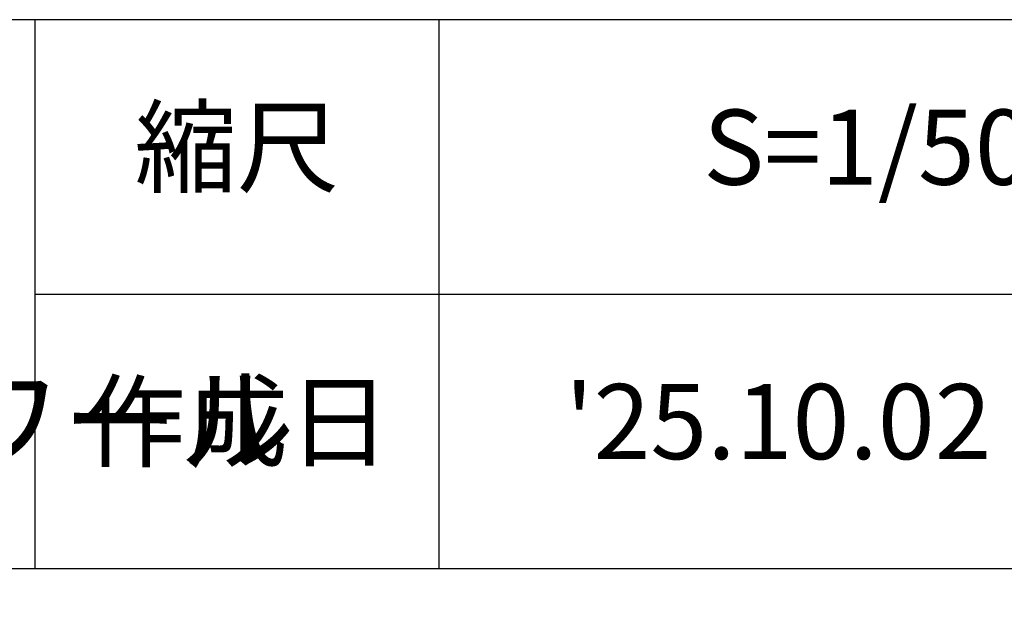
# Model space of a CAD drawing. Units: millimetres. Extents: x 0 to 21000, y -2468 to 14850.
# Drawn here: x 18060 to 19675, y 1183 to 2150 of the extents above; entities that cross this region are included whole.
import ezdxf

# ---------------------------------------------------------------- set-up
doc = ezdxf.new("R2010")
doc.units = ezdxf.units.MM
doc.layers.add('D-TTL', color=30, linetype='Continuous')
doc.layers.add('D-TTL-TXT', color=30, linetype='Continuous', lineweight=18)
doc.styles.add('8pt', font='Yu Gothic UI.ttf', dxfattribs={"height": 2.8})
doc.styles.add('Yu Gothic UI', font='Yu Gothic UI.ttf', dxfattribs={"bigfont": 'Yu Gothic UI'})

msp = doc.modelspace()

# ---------------------------------------------------------------- linework, layer by layer
at = {"layer": 'D-TTL', "linetype": 'Continuous'}
for p, q in [((18085.31, 2149.84), (18085.31, 1249.93)), ((18747.79, 2149.84), (18747.79, 1249.93)), ((18085.31, 1699.88), (20500, 1699.88))]:
    msp.add_line(p, q, dxfattribs=at)
at = {"layer": 'D-TTL'}
msp.add_line((15500.5, 1249.93), (20500, 1249.93), dxfattribs=at)
at = {"layer": 'D-TTL', "linetype": 'Continuous', "flags": 128}
msp.add_lwpolyline([(15500.5, 500), (20500, 500), (20500, 2149.84), (15500.5, 2149.84)], close=True, dxfattribs=at)

# ---------------------------------------------------------------- texts
at = {"layer": 'D-TTL-TXT', "attachment_point": 5, "line_spacing_factor": 0.25}
for s, insert, char_height, style in [('縮尺', (18416.55, 1924.86), 123.105, 'Yu Gothic UI'), ('S=1/50 (A3)', (19623.89, 1924.86), 123.1047, 'Yu Gothic UI'), ('ミュージカル・インクルーシブ・ワール', (16792.91, 1474.9), 140, '8pt'), ('作成日', (18416.55, 1474.9), 123.105, 'Yu Gothic UI'), ("'25.10.02", (19304.48, 1474.9), 123.105, 'Yu Gothic UI')]:
    msp.add_mtext(s, dxfattribs=dict(at, insert=insert, char_height=char_height, style=style))

doc.saveas('drawing.dxf')
